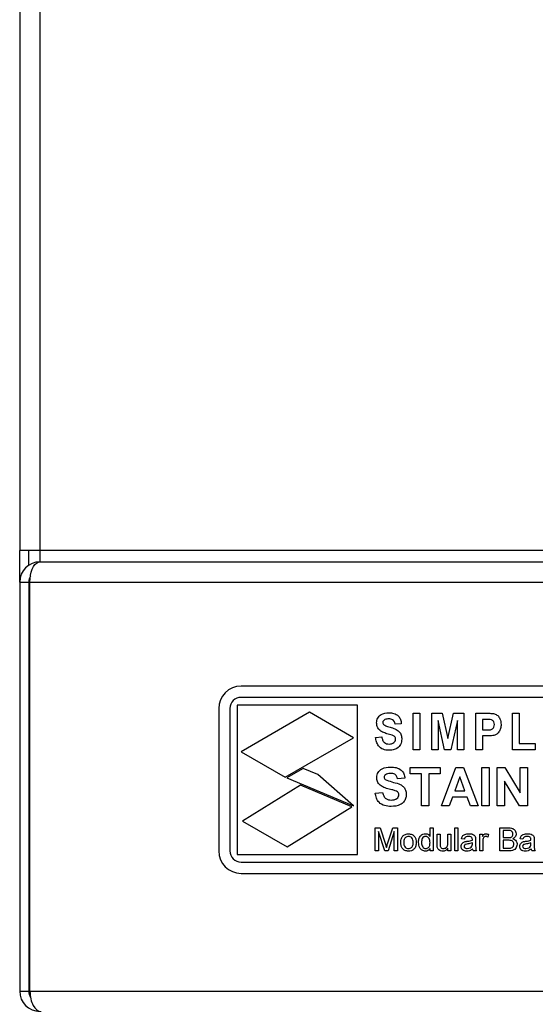
# Model space of a CAD drawing. Units: millimetres. Extents: x 174 to 2599, y 13 to 2561.
# Drawn here: x 174 to 243, y 1103 to 1234 of the extents above; entities that cross this region are included whole.
import ezdxf

# ---------------------------------------------------------------- set-up
doc = ezdxf.new("R2010")
doc.units = ezdxf.units.MM

msp = doc.modelspace()

# ---------------------------------------------------------------- linework, layer by layer
at = {"color": 7, "linetype": 'Continuous', "lineweight": 25}
for p, q in [((173.74, 1356.25), (173.74, 1163.15)), ((176.44, 1356.25), (176.44, 1163.15)), ((174.94, 1163.15), (173.74, 1163.15)), ((173.74, 1158.95), (173.74, 1163.15)), ((174.94, 1161.2), (174.94, 1163.15)), ((176.44, 1163.15), (174.94, 1163.15)), ((771.04, 1163.15), (176.44, 1163.15)), ((176.44, 1163.15), (176.44, 1161.65)), ((176.44, 1161.65), (298.74, 1161.65)), ((173.74, 1158.95), (173.74, 1104.35)), ((173.74, 1158.95), (174.94, 1158.95)), ((174.94, 1158.95), (174.94, 1104.35)), ((175.11, 1158.95), (298.74, 1158.95)), ((175.11, 1104.35), (175.11, 1158.95)), ((262.32, 1145.07), (203.32, 1145.07)), ((262.32, 1143.57), (203.32, 1143.57)), ((218.85, 1142.54), (202.79, 1142.54)), ((202.79, 1142.54), (202.79, 1122.6)), ((218.85, 1122.6), (218.85, 1142.54)), ((200.32, 1142.07), (200.32, 1123.07)), ((201.82, 1142.07), (201.82, 1123.07)), ((212.46, 1141.57), (203.32, 1136.3)), ((218.32, 1138.18), (212.46, 1141.57)), ((226.28, 1136.57), (226.28, 1141.45)), ((226.28, 1141.45), (227.17, 1141.45)), ((227.17, 1141.45), (227.17, 1136.57)), ((228.8, 1136.57), (228.8, 1141.45)), ((228.8, 1141.45), (230.17, 1141.45)), ((230.17, 1141.45), (230.92, 1138.06)), ((230.92, 1138.06), (231.69, 1141.45)), ((231.69, 1141.45), (233.05, 1141.45)), ((233.05, 1141.45), (233.05, 1136.57)), ((234.68, 1136.57), (234.68, 1141.45)), ((234.68, 1141.45), (236.1, 1141.45)), ((239.55, 1136.57), (239.55, 1141.45)), ((239.55, 1141.45), (240.44, 1141.45)), ((240.44, 1141.45), (240.44, 1137.39)), ((224.71, 1140.05), (223.88, 1139.99)), ((230.5, 1136.57), (229.62, 1140.47)), ((229.62, 1140.47), (229.62, 1136.57)), ((232.22, 1140.47), (231.33, 1136.57)), ((232.22, 1136.57), (232.22, 1140.47)), ((236.01, 1140.62), (235.57, 1140.62)), ((235.57, 1140.62), (235.57, 1139.23)), ((209.19, 1132.91), (218.32, 1138.18)), ((221.28, 1138.22), (222.11, 1138.28)), ((235.57, 1139.23), (236.06, 1139.23)), ((236.15, 1138.41), (235.57, 1138.41)), ((235.57, 1138.41), (235.57, 1136.57)), ((240.44, 1137.39), (242.59, 1137.39)), ((242.59, 1137.39), (242.59, 1136.57)), ((203.32, 1136.3), (209.19, 1132.91)), ((227.17, 1136.57), (226.28, 1136.57)), ((229.62, 1136.57), (228.8, 1136.57)), ((231.33, 1136.57), (230.5, 1136.57)), ((233.05, 1136.57), (232.22, 1136.57)), ((235.57, 1136.57), (234.68, 1136.57)), ((242.59, 1136.57), (239.55, 1136.57)), ((211.6, 1134.07), (209.42, 1132.81)), ((213.56, 1133.25), (211.6, 1134.07)), ((218.32, 1129.1), (213.56, 1133.25)), ((225.91, 1133.35), (225.91, 1134.21)), ((225.91, 1134.21), (229.92, 1134.21)), ((227.42, 1133.35), (225.91, 1133.35)), ((227.42, 1129.07), (227.42, 1133.35)), ((228.41, 1133.35), (228.41, 1129.07)), ((229.92, 1133.35), (228.41, 1133.35)), ((229.92, 1134.21), (229.92, 1133.35)), ((230.06, 1129.07), (232, 1134.21)), ((232.52, 1132.95), (231.85, 1131.11)), ((232, 1134.21), (233.04, 1134.21)), ((233.2, 1131.11), (232.52, 1132.95)), ((233.04, 1134.21), (234.99, 1129.07)), ((235.46, 1134.21), (236.44, 1134.21)), ((235.46, 1129.07), (235.46, 1134.21)), ((236.44, 1134.21), (236.44, 1129.07)), ((237.5, 1129.07), (237.5, 1134.21)), ((237.5, 1134.21), (238.53, 1134.21)), ((238.53, 1134.21), (240.59, 1130.83)), ((240.59, 1130.83), (240.59, 1134.21)), ((240.59, 1134.21), (241.58, 1134.21)), ((241.58, 1134.21), (241.58, 1129.07)), ((211.26, 1131.83), (203.52, 1127.05)), ((209.42, 1132.81), (218.32, 1129.1)), ((218.11, 1128.97), (211.26, 1131.83)), ((225.18, 1132.76), (224.19, 1132.69)), ((240.52, 1129.07), (238.48, 1132.39)), ((238.48, 1132.39), (238.48, 1129.07)), ((221.23, 1130.78), (222.22, 1130.85)), ((231.85, 1131.11), (233.2, 1131.11)), ((209.46, 1123.62), (218.11, 1128.97)), ((228.41, 1129.07), (227.42, 1129.07)), ((231.11, 1129.07), (230.06, 1129.07)), ((231.54, 1130.25), (231.11, 1129.07)), ((233.51, 1130.25), (231.54, 1130.25)), ((233.95, 1129.07), (233.51, 1130.25)), ((234.99, 1129.07), (233.95, 1129.07)), ((236.44, 1129.07), (235.46, 1129.07)), ((238.48, 1129.07), (237.5, 1129.07)), ((241.58, 1129.07), (240.52, 1129.07)), ((203.52, 1127.05), (209.46, 1123.62)), ((221.24, 1123.07), (221.24, 1126.15)), ((221.24, 1126.15), (221.9, 1126.15)), ((222.5, 1123.07), (221.68, 1125.68)), ((221.68, 1125.68), (221.68, 1123.07)), ((221.9, 1126.15), (222.59, 1123.99)), ((222.88, 1124.03), (223.56, 1126.15)), ((223.77, 1125.68), (222.95, 1123.07)), ((223.56, 1126.15), (224.21, 1126.15)), ((223.77, 1123.07), (223.77, 1125.68)), ((224.21, 1126.15), (224.21, 1123.07)), ((228.55, 1126.15), (228.95, 1126.15)), ((228.55, 1125.01), (228.55, 1126.15)), ((228.95, 1126.15), (228.95, 1123.07)), ((229.5, 1123.93), (229.5, 1125.32)), ((229.5, 1125.32), (229.9, 1125.32)), ((229.9, 1125.32), (229.9, 1124.1)), ((230.92, 1124.14), (230.92, 1125.32)), ((230.92, 1125.32), (231.32, 1125.32)), ((231.32, 1125.32), (231.32, 1123.07)), ((231.87, 1123.07), (231.87, 1126.15)), ((231.87, 1126.15), (232.27, 1126.15)), ((232.27, 1126.15), (232.27, 1123.07)), ((235.19, 1123.07), (235.19, 1125.32)), ((235.19, 1125.32), (235.55, 1125.32)), ((235.55, 1125.32), (235.55, 1125.01)), ((236.38, 1125.26), (236.25, 1124.91)), ((237.88, 1123.07), (237.88, 1126.15)), ((237.88, 1126.15), (239.03, 1126.15)), ((238.9, 1125.8), (238.31, 1125.8)), ((238.31, 1125.8), (238.31, 1124.85)), ((233.14, 1124.65), (232.74, 1124.69)), ((234.2, 1124.02), (234.2, 1124.14)), ((234.64, 1124.53), (234.64, 1124.05)), ((235.59, 1124.27), (235.59, 1123.07)), ((238.31, 1124.85), (238.95, 1124.85)), ((238.99, 1124.49), (238.31, 1124.49)), ((238.31, 1124.49), (238.31, 1123.42)), ((240.96, 1124.65), (240.57, 1124.69)), ((242.03, 1124.02), (242.03, 1124.14)), ((242.46, 1124.53), (242.46, 1124.05)), ((202.79, 1122.6), (218.85, 1122.6)), ((221.68, 1123.07), (221.24, 1123.07)), ((222.95, 1123.07), (222.5, 1123.07)), ((224.21, 1123.07), (223.77, 1123.07)), ((228.55, 1123.07), (228.55, 1123.41)), ((228.95, 1123.07), (228.55, 1123.07)), ((230.92, 1123.07), (230.92, 1123.44)), ((231.32, 1123.07), (230.92, 1123.07)), ((232.27, 1123.07), (231.87, 1123.07)), ((234.76, 1123.07), (234.36, 1123.07)), ((235.59, 1123.07), (235.19, 1123.07)), ((239.04, 1123.07), (237.88, 1123.07)), ((238.31, 1123.42), (239.04, 1123.42)), ((242.58, 1123.07), (242.19, 1123.07)), ((203.32, 1121.57), (262.32, 1121.57)), ((203.32, 1120.07), (262.32, 1120.07)), ((173.74, 1104.35), (174.94, 1104.35)), ((175.11, 1104.35), (298.74, 1104.35))]:
    msp.add_line(p, q, dxfattribs=at)
at = {"color": 7, "linetype": 'Continuous', "lineweight": 25, "flags": 128}
msp.add_lwpolyline([(175.11, 1158.95), (175.13, 1159.42), (175.19, 1159.87), (175.29, 1160.3), (175.42, 1160.69), (175.59, 1161.02), (175.77, 1161.29), (175.98, 1161.49), (176.21, 1161.61), (176.44, 1161.65)], dxfattribs=at)
at = {"color": 7, "linetype": 'Continuous', "lineweight": 25}
for centre, radius, start, end in [((176.44, 1158.95), 2.7, 90, 180), ((176.44, 1158.95), 1.5, 147.2956, 180), ((203.32, 1142.07), 3, 90, 180), ((203.32, 1142.07), 1.5, 90, 180), ((203.32, 1123.07), 3, 180, 270), ((203.32, 1123.07), 1.5, 180, 270), ((176.44, 1104.35), 2.7, 180, 270), ((176.44, 1104.35), 1.5, 180, 213.487)]:
    msp.add_arc(centre, radius, start, end, dxfattribs=at)
msp.add_ellipse((176.61, 1104.35), major_axis=(0, 2.7), ratio=0.555556, start_param=1.570796, end_param=3.141593, dxfattribs=at)
for points, knots in [([(221.41, 1140.16), (221.44, 1140.39), (221.5, 1140.83), (222.1, 1141.43), (222.68, 1141.48), (223.03, 1141.51)], [0, 0, 0, 0, 0.280359, 0.560333, 1, 1, 1, 1]), ([(223.03, 1141.51), (223.27, 1141.5), (223.73, 1141.47), (224.32, 1141.13), (224.65, 1140.61), (224.69, 1140.24), (224.71, 1140.05)], [0, 0, 0, 0, 0.280741, 0.559731, 0.779453, 1, 1, 1, 1]), ([(236.1, 1141.45), (236.3, 1141.45), (236.65, 1141.45), (236.99, 1141.4), (237.14, 1141.38)], [0, 0, 0, 0, 0.560381, 1, 1, 1, 1]), ([(237.14, 1141.38), (237.3, 1141.31), (237.61, 1141.17), (237.98, 1140.65), (238.02, 1140.21), (238.04, 1139.94)], [0, 0, 0, 0, 0.279717, 0.560242, 1, 1, 1, 1]), ([(222.79, 1138.72), (222.6, 1138.78), (222.21, 1138.89), (221.73, 1139.22), (221.46, 1139.69), (221.43, 1140), (221.41, 1140.16)], [0, 0, 0, 0, 0.281038, 0.559956, 0.779943, 1, 1, 1, 1]), ([(223.03, 1140.69), (222.86, 1140.68), (222.6, 1140.67), (222.34, 1140.49), (222.25, 1140.35), (222.24, 1140.26), (222.23, 1140.22)], [0, 0, 0, 0, 0.499309, 0.749155, 0.87474, 1, 1, 1, 1]), ([(222.23, 1140.22), (222.25, 1140.15), (222.27, 1140.01), (222.37, 1139.93), (222.41, 1139.89)], [0, 0, 0, 0, 0.5580898, 1, 1, 1, 1]), ([(222.41, 1139.89), (222.56, 1139.82), (222.81, 1139.69), (223.09, 1139.62), (223.21, 1139.59)], [0, 0, 0, 0, 0.559164, 1, 1, 1, 1]), ([(223.88, 1139.99), (223.86, 1140.11), (223.81, 1140.33), (223.52, 1140.66), (223.22, 1140.68), (223.03, 1140.69)], [0, 0, 0, 0, 0.28176, 0.560286, 1, 1, 1, 1]), ([(223.21, 1139.59), (223.43, 1139.52), (223.87, 1139.4), (224.44, 1139.06), (224.74, 1138.53), (224.76, 1138.16), (224.77, 1137.98)], [0, 0, 0, 0, 0.28111, 0.560186, 0.779728, 1, 1, 1, 1]), ([(237.15, 1139.93), (237.14, 1140.06), (237.11, 1140.26), (236.95, 1140.46), (236.61, 1140.66), (236.27, 1140.64), (236.01, 1140.62)], [0, 0, 0, 0, 0.24852, 0.374014, 0.499223, 1, 1, 1, 1]), ([(236.06, 1139.23), (236.32, 1139.22), (236.65, 1139.2), (236.96, 1139.42), (237.12, 1139.62), (237.14, 1139.81), (237.15, 1139.93)], [0, 0, 0, 0, 0.4999501, 0.6254002, 0.7509226, 1, 1, 1, 1]), ([(238.04, 1139.94), (238.03, 1139.77), (238.01, 1139.41), (237.78, 1138.93), (237.36, 1138.53), (236.76, 1138.42), (236.35, 1138.41), (236.15, 1138.41)], [0, 0, 0, 0, 0.1870196, 0.3734935, 0.55957, 0.7790884, 1, 1, 1, 1]), ([(223.04, 1136.51), (222.78, 1136.52), (222.27, 1136.56), (221.66, 1137.01), (221.37, 1137.62), (221.31, 1138.02), (221.28, 1138.22)], [0, 0, 0, 0, 0.280265, 0.55856, 0.778949, 1, 1, 1, 1]), ([(222.11, 1138.28), (222.14, 1138.14), (222.19, 1137.87), (222.42, 1137.53), (222.74, 1137.35), (222.96, 1137.34), (223.07, 1137.33)], [0, 0, 0, 0, 0.280798, 0.559959, 0.77958, 1, 1, 1, 1]), ([(223.95, 1138), (223.94, 1138.06), (223.93, 1138.18), (223.79, 1138.39), (223.38, 1138.57), (223.03, 1138.66), (222.79, 1138.72)], [0, 0, 0, 0, 0.124889, 0.249476, 0.498275, 1, 1, 1, 1]), ([(224.77, 1137.98), (224.74, 1137.74), (224.68, 1137.26), (224.2, 1136.74), (223.61, 1136.53), (223.23, 1136.51), (223.04, 1136.51)], [0, 0, 0, 0, 0.279371, 0.558181, 0.778725, 1, 1, 1, 1]), ([(223.07, 1137.33), (223.19, 1137.34), (223.42, 1137.35), (223.71, 1137.49), (223.91, 1137.73), (223.93, 1137.91), (223.95, 1138)], [0, 0, 0, 0, 0.28092, 0.560549, 0.780404, 1, 1, 1, 1]), ([(221.43, 1132.85), (221.47, 1133.1), (221.55, 1133.58), (222.24, 1134.19), (222.87, 1134.24), (223.26, 1134.27)], [0, 0, 0, 0, 0.279748, 0.559362, 1, 1, 1, 1]), ([(223.26, 1134.27), (223.52, 1134.26), (224.03, 1134.24), (224.7, 1133.92), (225.11, 1133.36), (225.16, 1132.96), (225.18, 1132.76)], [0, 0, 0, 0, 0.281015, 0.560109, 0.779825, 1, 1, 1, 1]), ([(222.58, 1133.23), (222.53, 1133.19), (222.43, 1133.1), (222.42, 1132.98), (222.42, 1132.92)], [0, 0, 0, 0, 0.5587579, 1, 1, 1, 1]), ([(222.42, 1132.92), (222.43, 1132.85), (222.44, 1132.73), (222.53, 1132.65), (222.57, 1132.62)], [0, 0, 0, 0, 0.55848, 1, 1, 1, 1]), ([(223.27, 1133.42), (223.13, 1133.41), (222.89, 1133.4), (222.67, 1133.29), (222.58, 1133.23)], [0, 0, 0, 0, 0.560544, 1, 1, 1, 1]), ([(224.19, 1132.69), (224.17, 1132.81), (224.12, 1133.05), (223.79, 1133.39), (223.47, 1133.41), (223.27, 1133.42)], [0, 0, 0, 0, 0.2815215, 0.5603047, 1, 1, 1, 1]), ([(221.9, 1131.83), (221.75, 1131.99), (221.48, 1132.29), (221.44, 1132.68), (221.43, 1132.85)], [0, 0, 0, 0, 0.559266, 1, 1, 1, 1]), ([(223.08, 1131.32), (222.84, 1131.38), (222.42, 1131.49), (222.06, 1131.73), (221.9, 1131.83)], [0, 0, 0, 0, 0.560768, 1, 1, 1, 1]), ([(222.57, 1132.62), (222.86, 1132.5), (223.45, 1132.26), (224.22, 1132.1), (224.8, 1131.83), (225.14, 1131.49), (225.35, 1131.05), (225.37, 1130.74), (225.38, 1130.58)], [0, 0, 0, 0, 0.2494231, 0.500053, 0.625203, 0.7501424, 0.8749182, 1, 1, 1, 1]), ([(223.34, 1129), (223.05, 1129.02), (222.47, 1129.05), (221.74, 1129.47), (221.35, 1130.11), (221.27, 1130.56), (221.23, 1130.78)], [0, 0, 0, 0, 0.2807151, 0.5593402, 0.7793087, 1, 1, 1, 1]), ([(222.22, 1130.85), (222.26, 1130.69), (222.33, 1130.39), (222.62, 1130.04), (222.99, 1129.88), (223.24, 1129.87), (223.36, 1129.86)], [0, 0, 0, 0, 0.280582, 0.559152, 0.779251, 1, 1, 1, 1]), ([(223.91, 1131.1), (223.76, 1131.15), (223.48, 1131.23), (223.2, 1131.29), (223.08, 1131.32)], [0, 0, 0, 0, 0.559956, 1, 1, 1, 1]), ([(225.38, 1130.58), (225.36, 1130.4), (225.32, 1130.04), (225.03, 1129.56), (224.39, 1129.07), (223.77, 1129.03), (223.34, 1129)], [0, 0, 0, 0, 0.186966, 0.374006, 0.560967, 1, 1, 1, 1]), ([(223.36, 1129.86), (223.49, 1129.86), (223.75, 1129.88), (224.1, 1130.01), (224.34, 1130.26), (224.38, 1130.47), (224.39, 1130.57)], [0, 0, 0, 0, 0.2812281, 0.5610076, 0.7810985, 1, 1, 1, 1]), ([(224.39, 1130.57), (224.38, 1130.64), (224.37, 1130.79), (224.19, 1130.99), (224.02, 1131.06), (223.91, 1131.1)], [0, 0, 0, 0, 0.279779, 0.559088, 1, 1, 1, 1]), ([(224.64, 1124.2), (224.65, 1124.39), (224.67, 1124.73), (224.89, 1125), (224.98, 1125.11)], [0, 0, 0, 0, 0.560963, 1, 1, 1, 1]), ([(224.98, 1125.11), (225.1, 1125.19), (225.31, 1125.34), (225.56, 1125.35), (225.67, 1125.36)], [0, 0, 0, 0, 0.5590331, 1, 1, 1, 1]), ([(225.67, 1125.36), (225.83, 1125.34), (226.16, 1125.31), (226.51, 1124.99), (226.68, 1124.61), (226.69, 1124.35), (226.7, 1124.23)], [0, 0, 0, 0, 0.279556, 0.5586, 0.778991, 1, 1, 1, 1]), ([(227.01, 1124.19), (227.02, 1124.35), (227.04, 1124.66), (227.24, 1125.07), (227.58, 1125.32), (227.82, 1125.35), (227.95, 1125.36)], [0, 0, 0, 0, 0.280962, 0.56044, 0.780127, 1, 1, 1, 1]), ([(227.95, 1125.36), (228.01, 1125.36), (228.15, 1125.35), (228.38, 1125.23), (228.49, 1125.1), (228.55, 1125.01)], [0, 0, 0, 0, 0.280563, 0.560896, 1, 1, 1, 1]), ([(232.74, 1124.69), (232.78, 1124.81), (232.85, 1125.06), (233.24, 1125.33), (233.56, 1125.35), (233.76, 1125.36)], [0, 0, 0, 0, 0.28043, 0.559303, 1, 1, 1, 1]), ([(233.76, 1125.36), (233.97, 1125.35), (234.26, 1125.33), (234.55, 1125.1), (234.6, 1124.94), (234.62, 1124.87)], [0, 0, 0, 0, 0.559253, 0.779195, 1, 1, 1, 1]), ([(235.55, 1125.01), (235.61, 1125.11), (235.69, 1125.25), (235.87, 1125.35), (235.96, 1125.36), (236.01, 1125.36)], [0, 0, 0, 0, 0.559599, 0.779772, 1, 1, 1, 1]), ([(236.01, 1125.36), (236.08, 1125.35), (236.21, 1125.34), (236.33, 1125.28), (236.38, 1125.26)], [0, 0, 0, 0, 0.559546, 1, 1, 1, 1]), ([(239.62, 1125.31), (239.61, 1125.4), (239.59, 1125.52), (239.5, 1125.66), (239.29, 1125.81), (239.07, 1125.8), (238.9, 1125.8)], [0, 0, 0, 0, 0.249512, 0.375019, 0.500244, 1, 1, 1, 1]), ([(239.03, 1126.15), (239.17, 1126.15), (239.44, 1126.14), (239.8, 1125.97), (240.01, 1125.67), (240.04, 1125.46), (240.05, 1125.35)], [0, 0, 0, 0, 0.281116, 0.560026, 0.780112, 1, 1, 1, 1]), ([(239.32, 1124.88), (239.37, 1124.9), (239.47, 1124.94), (239.59, 1125.09), (239.61, 1125.23), (239.62, 1125.31)], [0, 0, 0, 0, 0.280869, 0.561063, 1, 1, 1, 1]), ([(240.05, 1125.35), (240.04, 1125.27), (240.03, 1125.11), (239.88, 1124.86), (239.7, 1124.75), (239.59, 1124.69)], [0, 0, 0, 0, 0.280336, 0.5608, 1, 1, 1, 1]), ([(240.57, 1124.69), (240.6, 1124.81), (240.67, 1125.06), (241.06, 1125.33), (241.39, 1125.35), (241.59, 1125.36)], [0, 0, 0, 0, 0.28043, 0.559303, 1, 1, 1, 1]), ([(241.59, 1125.36), (241.79, 1125.35), (242.08, 1125.33), (242.37, 1125.1), (242.42, 1124.94), (242.44, 1124.87)], [0, 0, 0, 0, 0.559253, 0.779195, 1, 1, 1, 1]), ([(222.59, 1123.99), (222.61, 1123.9), (222.66, 1123.75), (222.71, 1123.6), (222.73, 1123.54)], [0, 0, 0, 0, 0.560002, 1, 1, 1, 1]), ([(222.73, 1123.54), (222.75, 1123.63), (222.8, 1123.79), (222.85, 1123.95), (222.88, 1124.03)], [0, 0, 0, 0, 0.559997, 1, 1, 1, 1]), ([(225.67, 1123.03), (225.51, 1123.05), (225.18, 1123.08), (224.82, 1123.41), (224.66, 1123.81), (224.65, 1124.07), (224.64, 1124.2)], [0, 0, 0, 0, 0.279616, 0.558371, 0.778858, 1, 1, 1, 1]), ([(225.67, 1125.01), (225.6, 1125), (225.45, 1124.99), (225.26, 1124.87), (225.06, 1124.62), (225.05, 1124.37), (225.04, 1124.2)], [0, 0, 0, 0, 0.187137, 0.374025, 0.561097, 1, 1, 1, 1]), ([(225.04, 1124.2), (225.04, 1124.09), (225.05, 1123.87), (225.18, 1123.59), (225.41, 1123.41), (225.59, 1123.39), (225.67, 1123.39)], [0, 0, 0, 0, 0.281129, 0.560384, 0.780159, 1, 1, 1, 1]), ([(226.3, 1124.21), (226.3, 1124.32), (226.29, 1124.53), (226.15, 1124.8), (225.92, 1124.98), (225.75, 1125), (225.67, 1125.01)], [0, 0, 0, 0, 0.281064, 0.560316, 0.780174, 1, 1, 1, 1]), ([(226.7, 1124.23), (226.69, 1124.06), (226.68, 1123.72), (226.44, 1123.3), (226.06, 1123.07), (225.8, 1123.04), (225.67, 1123.03)], [0, 0, 0, 0, 0.281033, 0.559513, 0.779602, 1, 1, 1, 1]), ([(225.67, 1123.39), (225.74, 1123.39), (225.89, 1123.4), (226.08, 1123.53), (226.28, 1123.78), (226.29, 1124.03), (226.3, 1124.21)], [0, 0, 0, 0, 0.187044, 0.373945, 0.560983, 1, 1, 1, 1]), ([(227.95, 1123.03), (227.79, 1123.05), (227.48, 1123.11), (227.08, 1123.54), (227.04, 1123.95), (227.01, 1124.19)], [0, 0, 0, 0, 0.279615, 0.559901, 1, 1, 1, 1]), ([(227.97, 1125.01), (227.92, 1125), (227.83, 1125), (227.66, 1124.92), (227.43, 1124.67), (227.42, 1124.38), (227.41, 1124.19)], [0, 0, 0, 0, 0.125718, 0.25135, 0.501025, 1, 1, 1, 1]), ([(227.41, 1124.19), (227.41, 1124.09), (227.42, 1123.88), (227.54, 1123.61), (227.74, 1123.42), (227.91, 1123.4), (227.99, 1123.39)], [0, 0, 0, 0, 0.281206, 0.560839, 0.780812, 1, 1, 1, 1]), ([(228.55, 1124.16), (228.54, 1124.36), (228.53, 1124.66), (228.29, 1124.91), (228.12, 1124.99), (228.02, 1125), (227.97, 1125.01)], [0, 0, 0, 0, 0.498965, 0.748684, 0.874281, 1, 1, 1, 1]), ([(227.99, 1123.39), (228.05, 1123.39), (228.19, 1123.41), (228.36, 1123.53), (228.53, 1123.77), (228.54, 1124), (228.55, 1124.16)], [0, 0, 0, 0, 0.1867191, 0.3735422, 0.5605246, 1, 1, 1, 1]), ([(229.52, 1123.58), (229.52, 1123.64), (229.5, 1123.76), (229.5, 1123.88), (229.5, 1123.93)], [0, 0, 0, 0, 0.5598387, 1, 1, 1, 1]), ([(229.9, 1124.1), (229.9, 1124.02), (229.9, 1123.89), (229.91, 1123.76), (229.92, 1123.7)], [0, 0, 0, 0, 0.560241, 1, 1, 1, 1]), ([(230.35, 1123.39), (230.41, 1123.39), (230.55, 1123.41), (230.73, 1123.5), (230.92, 1123.74), (230.92, 1123.97), (230.92, 1124.14)], [0, 0, 0, 0, 0.187111, 0.374253, 0.560834, 1, 1, 1, 1]), ([(232.7, 1123.67), (232.71, 1123.75), (232.73, 1123.92), (232.9, 1124.17), (233.1, 1124.26), (233.23, 1124.31)], [0, 0, 0, 0, 0.280458, 0.560983, 1, 1, 1, 1]), ([(233.61, 1124.01), (233.5, 1124), (233.36, 1123.99), (233.21, 1123.91), (233.15, 1123.85), (233.11, 1123.77), (233.1, 1123.72), (233.1, 1123.69)], [0, 0, 0, 0, 0.50028, 0.625326, 0.750269, 0.875147, 1, 1, 1, 1]), ([(233.69, 1125.01), (233.62, 1125), (233.49, 1125), (233.3, 1124.94), (233.19, 1124.8), (233.15, 1124.7), (233.14, 1124.65)], [0, 0, 0, 0, 0.280855, 0.559751, 0.7795, 1, 1, 1, 1]), ([(233.23, 1124.31), (233.29, 1124.32), (233.39, 1124.34), (233.5, 1124.36), (233.55, 1124.36)], [0, 0, 0, 0, 0.559918, 1, 1, 1, 1]), ([(233.53, 1123.39), (233.67, 1123.4), (233.92, 1123.43), (234.07, 1123.62), (234.14, 1123.71)], [0, 0, 0, 0, 0.559758, 1, 1, 1, 1]), ([(233.55, 1124.36), (233.67, 1124.38), (233.89, 1124.41), (234.11, 1124.47), (234.2, 1124.49)], [0, 0, 0, 0, 0.560185, 1, 1, 1, 1]), ([(234.2, 1124.14), (234.09, 1124.11), (233.9, 1124.05), (233.7, 1124.02), (233.61, 1124.01)], [0, 0, 0, 0, 0.55976, 1, 1, 1, 1]), ([(234.1, 1124.89), (234.03, 1124.93), (233.9, 1125), (233.76, 1125), (233.69, 1125.01)], [0, 0, 0, 0, 0.557871, 1, 1, 1, 1]), ([(234.2, 1124.58), (234.2, 1124.65), (234.2, 1124.76), (234.13, 1124.85), (234.1, 1124.89)], [0, 0, 0, 0, 0.561903, 1, 1, 1, 1]), ([(234.14, 1123.71), (234.16, 1123.77), (234.2, 1123.87), (234.2, 1123.97), (234.2, 1124.02)], [0, 0, 0, 0, 0.558995, 1, 1, 1, 1]), ([(234.2, 1124.49), (234.2, 1124.51), (234.2, 1124.54), (234.2, 1124.57), (234.2, 1124.58)], [0, 0, 0, 0, 0.560023, 1, 1, 1, 1]), ([(234.62, 1124.87), (234.63, 1124.8), (234.64, 1124.69), (234.64, 1124.58), (234.64, 1124.53)], [0, 0, 0, 0, 0.559817, 1, 1, 1, 1]), ([(234.64, 1124.05), (234.64, 1123.93), (234.64, 1123.75), (234.65, 1123.49), (234.67, 1123.27), (234.73, 1123.14), (234.76, 1123.07)], [0, 0, 0, 0, 0.340206, 0.560339, 0.780175, 1, 1, 1, 1]), ([(235.65, 1124.72), (235.63, 1124.63), (235.59, 1124.49), (235.59, 1124.33), (235.59, 1124.27)], [0, 0, 0, 0, 0.559888, 1, 1, 1, 1]), ([(235.99, 1125.01), (235.95, 1125), (235.86, 1124.99), (235.72, 1124.89), (235.68, 1124.78), (235.65, 1124.72)], [0, 0, 0, 0, 0.280305, 0.560911, 1, 1, 1, 1]), ([(236.25, 1124.91), (236.21, 1124.94), (236.13, 1124.99), (236.03, 1125), (235.99, 1125.01)], [0, 0, 0, 0, 0.560116, 1, 1, 1, 1]), ([(238.95, 1124.85), (239.02, 1124.85), (239.14, 1124.85), (239.27, 1124.87), (239.32, 1124.88)], [0, 0, 0, 0, 0.560393, 1, 1, 1, 1]), ([(239.74, 1123.96), (239.73, 1124.05), (239.71, 1124.18), (239.61, 1124.32), (239.4, 1124.49), (239.17, 1124.49), (238.99, 1124.49)], [0, 0, 0, 0, 0.249802, 0.375546, 0.501154, 1, 1, 1, 1]), ([(240.17, 1123.95), (240.16, 1123.85), (240.14, 1123.65), (239.99, 1123.37), (239.63, 1123.09), (239.28, 1123.08), (239.04, 1123.07)], [0, 0, 0, 0, 0.1871427, 0.3743187, 0.5607862, 1, 1, 1, 1]), ([(239.31, 1123.44), (239.37, 1123.46), (239.51, 1123.49), (239.65, 1123.63), (239.73, 1123.79), (239.73, 1123.9), (239.74, 1123.96)], [0, 0, 0, 0, 0.28029, 0.559018, 0.779402, 1, 1, 1, 1]), ([(239.59, 1124.69), (239.68, 1124.66), (239.86, 1124.59), (240.05, 1124.4), (240.16, 1124.18), (240.17, 1124.03), (240.17, 1123.95)], [0, 0, 0, 0, 0.280211, 0.55967, 0.779709, 1, 1, 1, 1]), ([(240.53, 1123.67), (240.53, 1123.75), (240.55, 1123.92), (240.73, 1124.17), (240.93, 1124.26), (241.05, 1124.31)], [0, 0, 0, 0, 0.280458, 0.560983, 1, 1, 1, 1]), ([(241.43, 1124.01), (241.32, 1124), (241.18, 1123.99), (241.03, 1123.91), (240.97, 1123.85), (240.93, 1123.77), (240.92, 1123.72), (240.92, 1123.69)], [0, 0, 0, 0, 0.50028, 0.625326, 0.750269, 0.875147, 1, 1, 1, 1]), ([(241.52, 1125.01), (241.45, 1125), (241.31, 1125), (241.13, 1124.94), (241.01, 1124.8), (240.98, 1124.7), (240.96, 1124.65)], [0, 0, 0, 0, 0.280855, 0.559751, 0.7795, 1, 1, 1, 1]), ([(241.05, 1124.31), (241.11, 1124.32), (241.22, 1124.34), (241.33, 1124.36), (241.37, 1124.36)], [0, 0, 0, 0, 0.559918, 1, 1, 1, 1]), ([(241.35, 1123.39), (241.49, 1123.4), (241.74, 1123.43), (241.9, 1123.62), (241.97, 1123.71)], [0, 0, 0, 0, 0.559758, 1, 1, 1, 1]), ([(241.37, 1124.36), (241.5, 1124.38), (241.72, 1124.41), (241.93, 1124.47), (242.03, 1124.49)], [0, 0, 0, 0, 0.560185, 1, 1, 1, 1]), ([(242.03, 1124.14), (241.92, 1124.11), (241.72, 1124.05), (241.52, 1124.02), (241.43, 1124.01)], [0, 0, 0, 0, 0.55976, 1, 1, 1, 1]), ([(241.93, 1124.89), (241.85, 1124.93), (241.73, 1125), (241.58, 1125), (241.52, 1125.01)], [0, 0, 0, 0, 0.5578706, 1, 1, 1, 1]), ([(242.03, 1124.58), (242.03, 1124.65), (242.02, 1124.76), (241.96, 1124.85), (241.93, 1124.89)], [0, 0, 0, 0, 0.561903, 1, 1, 1, 1]), ([(241.97, 1123.71), (241.99, 1123.77), (242.02, 1123.87), (242.03, 1123.97), (242.03, 1124.02)], [0, 0, 0, 0, 0.558995, 1, 1, 1, 1]), ([(242.03, 1124.49), (242.03, 1124.51), (242.03, 1124.54), (242.03, 1124.57), (242.03, 1124.58)], [0, 0, 0, 0, 0.560023, 1, 1, 1, 1]), ([(242.44, 1124.87), (242.45, 1124.8), (242.46, 1124.69), (242.46, 1124.58), (242.46, 1124.53)], [0, 0, 0, 0, 0.559817, 1, 1, 1, 1]), ([(242.46, 1124.05), (242.46, 1123.93), (242.46, 1123.75), (242.47, 1123.49), (242.5, 1123.27), (242.55, 1123.14), (242.58, 1123.07)], [0, 0, 0, 0, 0.340206, 0.560339, 0.780175, 1, 1, 1, 1]), ([(228.55, 1123.41), (228.52, 1123.35), (228.44, 1123.23), (228.24, 1123.07), (228.06, 1123.04), (227.95, 1123.03)], [0, 0, 0, 0, 0.281116, 0.561725, 1, 1, 1, 1]), ([(230.24, 1123.03), (230.15, 1123.04), (229.96, 1123.05), (229.73, 1123.18), (229.58, 1123.37), (229.54, 1123.51), (229.52, 1123.58)], [0, 0, 0, 0, 0.280286, 0.560186, 0.779607, 1, 1, 1, 1]), ([(229.92, 1123.7), (229.94, 1123.65), (229.97, 1123.55), (230.12, 1123.41), (230.26, 1123.4), (230.35, 1123.39)], [0, 0, 0, 0, 0.280864, 0.561194, 1, 1, 1, 1]), ([(230.92, 1123.44), (230.83, 1123.31), (230.65, 1123.08), (230.37, 1123.04), (230.24, 1123.03)], [0, 0, 0, 0, 0.559466, 1, 1, 1, 1]), ([(233.44, 1123.03), (233.34, 1123.04), (233.13, 1123.05), (232.88, 1123.2), (232.72, 1123.42), (232.71, 1123.59), (232.7, 1123.67)], [0, 0, 0, 0, 0.280815, 0.55969, 0.779696, 1, 1, 1, 1]), ([(233.1, 1123.69), (233.1, 1123.65), (233.11, 1123.58), (233.18, 1123.49), (233.32, 1123.4), (233.44, 1123.39), (233.53, 1123.39)], [0, 0, 0, 0, 0.186565, 0.373467, 0.560613, 1, 1, 1, 1]), ([(234.24, 1123.35), (234.11, 1123.25), (233.87, 1123.07), (233.57, 1123.04), (233.44, 1123.03)], [0, 0, 0, 0, 0.559971, 1, 1, 1, 1]), ([(234.36, 1123.07), (234.33, 1123.12), (234.27, 1123.2), (234.25, 1123.3), (234.24, 1123.35)], [0, 0, 0, 0, 0.559697, 1, 1, 1, 1]), ([(239.04, 1123.42), (239.09, 1123.42), (239.18, 1123.42), (239.27, 1123.43), (239.31, 1123.44)], [0, 0, 0, 0, 0.560099, 1, 1, 1, 1]), ([(241.26, 1123.03), (241.16, 1123.04), (240.95, 1123.05), (240.7, 1123.2), (240.55, 1123.42), (240.53, 1123.59), (240.53, 1123.67)], [0, 0, 0, 0, 0.280815, 0.55969, 0.779696, 1, 1, 1, 1]), ([(240.92, 1123.69), (240.93, 1123.65), (240.93, 1123.58), (241, 1123.49), (241.14, 1123.4), (241.27, 1123.39), (241.35, 1123.39)], [0, 0, 0, 0, 0.186565, 0.373467, 0.560613, 1, 1, 1, 1]), ([(242.07, 1123.35), (241.93, 1123.25), (241.69, 1123.07), (241.39, 1123.04), (241.26, 1123.03)], [0, 0, 0, 0, 0.559971, 1, 1, 1, 1]), ([(242.19, 1123.07), (242.15, 1123.12), (242.1, 1123.2), (242.08, 1123.3), (242.07, 1123.35)], [0, 0, 0, 0, 0.559697, 1, 1, 1, 1])]:
    msp.add_open_spline(points, degree=3, knots=knots, dxfattribs=at)

doc.saveas('drawing.dxf')
